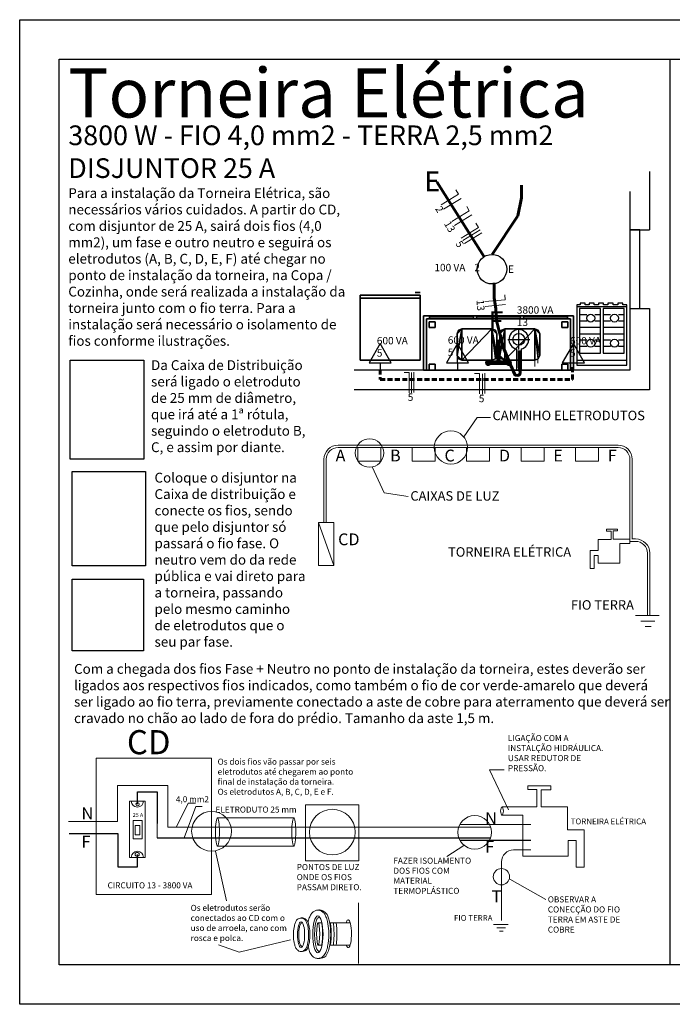
# Model space of a CAD drawing. Units: millimetres. Extents: x 157.7 to 257.7, y 95.3 to 145.3.
# Drawn here: x 157.7 to 190.9, y 95.3 to 145.3 of the extents above; entities that cross this region are included whole.
import ezdxf

# ---------------------------------------------------------------- set-up
doc = ezdxf.new("R2010")
doc.units = ezdxf.units.MM
doc.linetypes.add('DASHED2', pattern=[0.375, 0.25, -0.125])
for name, color, linetype, lineweight in [('CIRCUITOFASE', 172, 'Continuous', 15), ('CIRCUITOPAREDE', 212, 'DASHED2', 60), ('CIRCUITOTETO', 31, 'Continuous', 60), ('DESENHOS', 230, 'Continuous', 15), ('FIOVERMELHO', 10, 'Continuous', 25), ('TEXTOG', 130, 'Continuous', 200), ('TEXTOM', 110, 'Continuous', 60), ('TEXTOP', 30, 'Continuous', 30)]:
    doc.layers.add(name, color=color, linetype=linetype, lineweight=lineweight)
for name, color, linetype in [('ELET', 3, 'Continuous'), ('EQUIP_I', 13, 'Continuous'), ('P1-EQUIP', 51, 'Continuous'), ('P1-ESQUAD', 32, 'Continuous'), ('P1-PAREDE', 255, 'Continuous')]:
    doc.layers.add(name, color=color, linetype=linetype)
doc.styles.add('REGUA60', font='cityb___.ttf', dxfattribs={"width": 1.4})
picture_1 = doc.add_image_def('image1.jpg', size_in_pixel=(60, 77))
picture_2 = doc.add_image_def('image2.jpg', size_in_pixel=(60, 81))
picture_3 = doc.add_image_def('image3.jpg', size_in_pixel=(300, 301))

# ---------------------------------------------------------------- blocks, each defined once
blk = doc.blocks.new('EL_TOM1')
at = {"color": 0, "linetype": 'ByBlock'}
blk.add_line((0, 1.5), (0, 0), dxfattribs=at)
blk.add_lwpolyline([(-2.25, 1.5), (2.25, 1.5), (0, 5.4)], close=True, dxfattribs=at)
blk = doc.blocks.new('EL_PTLUZ')
at = {"color": 0, "linetype": 'ByBlock'}
blk.add_circle((0, 0), 3, dxfattribs=at)
blk = doc.blocks.new('EQREFR33')
at = {"color": 0}
mesh = blk.add_polyface(dxfattribs=at)
corners = [(30.5, -73, 2.5), (30.5, -10, 2.5), (30.5, -10, 158.1), (30.5, -73, 158.1), (-30.5, -10, 2.5), (-30.5, -10, 158.1), (-30.5, -73, 158.1), (-30.5, -73, 2.5), (-30.5, -76, 13), (30.5, -76, 13), (30.5, -76, 158.1), (-30.5, -76, 158.1)]
mesh.append_faces([[corners[k] for k in face] for face in [(0, 1, 2, 3), (1, 4, 5, 2), (6, 3, 2, 5), (4, 7, 6, 5), (8, 9, 10, 11)]], dxfattribs={"color": 0})
at = {"color": 252}
mesh = blk.add_polyface(dxfattribs=at)
corners = [(-30.5, -76, 2.5), (30.5, -76, 2.5), (30.5, -76, 13), (-30.5, -76, 13), (-30.5, -73, 2.5), (30.5, -73, 2.5), (30.5, -73, 158.1), (30.5, -76, 158.1), (-30.5, -73, 158.1), (-30.5, -76, 158.1), (-30.5, -79, 13), (-25.5, -79, 13), (-25.5, -79, 158.1), (-30.5, -79, 158.1)]
mesh.append_faces([[corners[k] for k in face] for face in [(0, 1, 2, 3), (4, 5, 1, 0), (5, 6, 7, 1), (6, 8, 9, 7), (8, 4, 0, 9), (10, 11, 12, 13)]], dxfattribs={"color": 252})
blk = doc.blocks.new('MCCUB2_3')
at = {"color": 254}
mesh = blk.add_polyface(dxfattribs=at)
corners = [(-42, -37, 70), (-40.5, -40.5, 70), (-37, -42, 70), (-42, -15, 70), (-40.5, -11.5, 70), (-37, -10, 70), (-6.5, -10, 70), (-6.5, -42, 70), (-1.5, -15, 70), (-1.5, -37, 70), (-3, -40.5, 70), (-3, -11.5, 70), (-42, -37, 85), (-40.5, -40.5, 85), (-37, -42, 85), (-6.5, -42, 85), (-3, -40.5, 85), (-1.5, -37, 85), (-1.5, -15, 85), (-3, -11.5, 85), (-6.5, -10, 85), (-37, -10, 85), (-40.5, -11.5, 85), (-42, -15, 85)]
mesh.append_faces([[corners[k] for k in face] for face in [(9, 7, 10), (6, 8, 11)]], dxfattribs={"vtx0": -1, "color": 254})
mesh.append_faces([[corners[k] for k in face] for face in [(0, 2, 3), (3, 2, 4), (4, 2, 5), (5, 2, 6), (8, 7, 9)]], dxfattribs={"vtx0": -1, "vtx1": -1, "color": 254})
mesh.append_faces([[corners[k] for k in face] for face in [(6, 7, 8)]], dxfattribs={"vtx0": -1, "vtx1": -1, "vtx2": -1, "color": 254})
mesh.append_faces([[corners[k] for k in face] for face in [(6, 2, 7)]], dxfattribs={"vtx0": -1, "vtx2": -1, "color": 254})
mesh.append_faces([[corners[k] for k in face] for face in [(12, 13, 0), (13, 14, 1), (14, 15, 2), (15, 16, 7), (16, 17, 10), (17, 18, 9), (18, 19, 8), (19, 20, 11), (20, 21, 6), (21, 22, 5), (22, 23, 4), (23, 12, 3)]], dxfattribs={"vtx1": -1, "color": 254})
mesh.append_faces([[corners[k] for k in face] for face in [(0, 1, 2), (13, 1, 0), (14, 2, 1), (15, 7, 2), (16, 10, 7), (17, 9, 10), (18, 8, 9), (19, 11, 8), (20, 6, 11), (21, 5, 6), (22, 4, 5), (23, 3, 4), (12, 0, 3)]], dxfattribs={"vtx2": -1, "color": 254})
mesh = blk.add_polyface(dxfattribs=at)
corners = [(-1.4, -29.9, 100.3), (-1.4, -29.9, 95.5), (-0.1, -30.6, 95.5), (-0.1, -30.6, 100.6), (-1.4, -28.4, 99.7), (-1.4, -28.4, 95.5), (-0.1, -27.6, 99.4), (-0.1, -27.6, 95.5), (1.2, -28.4, 99.7), (1.2, -28.4, 95.5), (1.2, -29.9, 100.3), (1.2, -29.9, 95.5), (-1.4, -26.6, 103.6), (-0.1, -26.9, 104.3), (-1.4, -26, 102.1), (-0.1, -25.7, 101.3), (1.2, -26, 102.1), (1.2, -26.6, 103.6), (-1.4, -10, 103.6), (-0.1, -9.7, 104.3), (-1.4, -10.6, 102.1), (-0.1, -10.9, 101.3), (1.2, -10.6, 102.1), (1.2, -10, 103.6), (-1.4, -7, 100.5), (-0.1, -6.4, 101), (-1.4, -8, 99.5), (-0.1, -8.6, 98.9), (1.2, -8, 99.5), (1.2, -7, 100.5), (-12.1, -6, 100), (-12.1, -6.7, 101.3), (11.9, -6.7, 101.3), (11.9, -6, 100), (-12.1, -6.8, 98.7), (11.9, -6.8, 98.7), (-12.1, -8.2, 98.7), (11.9, -8.2, 98.7), (-12.1, -9, 100), (11.9, -9, 100), (-12.1, -8.2, 101.3), (11.9, -8.2, 101.3), (12.5, -6, 106.9), (11.2, -5.1, 106.9), (9.7, -5.1, 106.9), (8.4, -6, 106.9), (7.9, -7.5, 106.9), (8.4, -8.9, 106.9), (9.6, -9.9, 106.9), (12.4, -9, 106.9), (11.2, -9.9, 106.9), (12.9, -7.5, 106.9), (12.5, -6, 101.9), (11.2, -5.1, 101.9), (9.7, -5.1, 101.9), (8.4, -6, 101.9), (7.9, -7.5, 101.9), (8.4, -8.9, 101.9), (9.6, -9.9, 101.9), (11.2, -9.9, 101.9), (12.4, -9, 101.9), (12.9, -7.5, 101.9), (-8.1, -7.5, 101.9), (-8.5, -6, 101.9), (-8.5, -6, 106.9), (-8.1, -7.5, 106.9), (-8.6, -9, 101.9), (-8.6, -9, 106.9), (-9.8, -9.9, 101.9), (-9.8, -9.9, 106.9), (-11.4, -9.9, 101.9), (-11.4, -9.9, 106.9), (-12.6, -8.9, 101.9), (-12.6, -8.9, 106.9), (-13.1, -7.5, 101.9), (-13.1, -7.5, 106.9), (-12.6, -6, 101.9), (-12.6, -6, 106.9), (-11.3, -5.1, 101.9), (-11.3, -5.1, 106.9), (-9.8, -5.1, 101.9), (-9.8, -5.1, 106.9)]
mesh.append_faces([[corners[k] for k in face] for face in [(30, 31, 32, 33), (34, 30, 33, 35), (36, 34, 35, 37), (38, 36, 37, 39), (40, 38, 39, 41), (31, 40, 41, 32), (52, 53, 43, 42), (53, 54, 44, 43), (54, 55, 45, 44), (55, 56, 46, 45), (56, 57, 47, 46), (57, 58, 48, 47), (58, 59, 50, 48), (59, 60, 49, 50), (60, 61, 51, 49), (61, 52, 42, 51), (62, 63, 64, 65), (66, 62, 65, 67), (68, 66, 67, 69), (70, 68, 69, 71), (72, 70, 71, 73), (74, 72, 73, 75), (76, 74, 75, 77), (78, 76, 77, 79), (80, 78, 79, 81), (63, 80, 81, 64)]], dxfattribs={"color": 254})
mesh.append_faces([[corners[k] for k in face] for face in [(32, 37, 35, 33), (49, 48, 50), (42, 49, 51), (64, 67, 65), (67, 71, 69)]], dxfattribs={"vtx0": -1, "color": 254})
mesh.append_faces([[corners[k] for k in face] for face in [(32, 39, 37), (42, 44, 45), (42, 45, 46), (42, 46, 47), (42, 47, 48), (64, 73, 71), (64, 75, 73), (64, 77, 75), (64, 79, 77)]], dxfattribs={"vtx0": -1, "vtx2": -1, "color": 254})
mesh.append_faces([[corners[k] for k in face] for face in [(24, 18, 19, 25), (26, 20, 18, 24), (27, 21, 20, 26), (28, 22, 21, 27), (29, 23, 22, 28), (25, 19, 23, 29)]], dxfattribs={"vtx1": -1, "color": 254})
mesh.append_faces([[corners[k] for k in face] for face in [(36, 38, 31)]], dxfattribs={"vtx1": -1, "vtx2": -1, "color": 254})
mesh.append_faces([[corners[k] for k in face] for face in [(12, 0, 3, 13), (14, 4, 0, 12), (15, 6, 4, 14), (16, 8, 6, 15), (17, 10, 8, 16), (13, 3, 10, 17), (18, 12, 13, 19), (20, 14, 12, 18), (21, 15, 14, 20), (22, 16, 15, 21), (23, 17, 16, 22), (19, 13, 17, 23)]], dxfattribs={"vtx1": -1, "vtx3": -1, "color": 254})
mesh.append_faces([[corners[k] for k in face] for face in [(32, 41, 39), (30, 34, 36, 31), (38, 40, 31), (42, 43, 44), (64, 81, 79)]], dxfattribs={"vtx2": -1, "color": 254})
mesh.append_faces([[corners[k] for k in face] for face in [(0, 1, 2, 3), (4, 5, 1, 0), (6, 7, 5, 4), (8, 9, 7, 6), (10, 11, 9, 8), (3, 2, 11, 10)]], dxfattribs={"vtx3": -1, "color": 254})
mesh = blk.add_polyface(dxfattribs=at)
corners = [(1.5, -37, 70), (3, -40.5, 70), (6.5, -42, 70), (1.5, -15, 70), (3, -11.5, 70), (6.5, -10, 70), (37, -10, 70), (37, -42, 70), (42, -15, 70), (42, -37, 70), (40.5, -40.5, 70), (40.5, -11.5, 70), (1.5, -37, 85), (3, -40.5, 85), (6.5, -42, 85), (37, -42, 85), (40.5, -40.5, 85), (42, -37, 85), (42, -15, 85), (40.5, -11.5, 85), (37, -10, 85), (6.5, -10, 85), (3, -11.5, 85), (1.5, -15, 85)]
mesh.append_faces([[corners[k] for k in face] for face in [(9, 7, 10), (6, 8, 11)]], dxfattribs={"vtx0": -1, "color": 254})
mesh.append_faces([[corners[k] for k in face] for face in [(0, 2, 3), (3, 2, 4), (4, 2, 5), (5, 2, 6), (8, 7, 9)]], dxfattribs={"vtx0": -1, "vtx1": -1, "color": 254})
mesh.append_faces([[corners[k] for k in face] for face in [(6, 7, 8)]], dxfattribs={"vtx0": -1, "vtx1": -1, "vtx2": -1, "color": 254})
mesh.append_faces([[corners[k] for k in face] for face in [(6, 2, 7)]], dxfattribs={"vtx0": -1, "vtx2": -1, "color": 254})
mesh.append_faces([[corners[k] for k in face] for face in [(12, 13, 0), (13, 14, 1), (14, 15, 2), (15, 16, 7), (16, 17, 10), (17, 18, 9), (18, 19, 8), (19, 20, 11), (20, 21, 6), (21, 22, 5), (22, 23, 4), (23, 12, 3)]], dxfattribs={"vtx1": -1, "color": 254})
mesh.append_faces([[corners[k] for k in face] for face in [(0, 1, 2), (13, 1, 0), (14, 2, 1), (15, 7, 2), (16, 10, 7), (17, 9, 10), (18, 8, 9), (19, 11, 8), (20, 6, 11), (21, 5, 6), (22, 4, 5), (23, 3, 4), (12, 0, 3)]], dxfattribs={"vtx2": -1, "color": 254})
blk = doc.blocks.new('MBBALC23')
at = {"color": 0}
mesh = blk.add_polyface(dxfattribs=at)
corners = [(0, -55, 87), (152.2, -55, 87), (152.2, 0, 87), (0, 0, 87), (53.8, -52.2, 10), (98.5, -52.2, 10), (98.5, -54.2, 10), (53.8, -54.2, 10), (98.5, -52.2, 64), (98.5, -54.2, 64), (53.8, -52.2, 64), (53.8, -54.2, 64), (53.8, -54.2, 67), (98.5, -54.2, 67), (98.5, -54.2, 81), (53.8, -54.2, 81), (53.8, -52.2, 67), (98.5, -52.2, 67), (98.5, -52.2, 81), (53.8, -52.2, 81), (101.5, -52.2, 67), (146.2, -52.2, 67), (146.2, -54.2, 67), (101.5, -54.2, 67), (146.2, -52.2, 81), (146.2, -54.2, 81), (101.5, -52.2, 81), (101.5, -54.2, 81), (101.5, -54.2, 10), (146.2, -54.2, 10), (146.2, -54.2, 64), (101.5, -54.2, 64), (101.5, -52.2, 10), (146.2, -52.2, 10), (146.2, -52.2, 64), (101.5, -52.2, 64), (6, -52.2, 67), (50.8, -52.2, 67), (50.8, -54.2, 67), (6, -54.2, 67), (50.8, -52.2, 81), (50.8, -54.2, 81), (6, -52.2, 81), (6, -54.2, 81), (6, -54.2, 10), (50.8, -54.2, 10), (50.8, -54.2, 64), (6, -54.2, 64), (6, -52.2, 10), (50.8, -52.2, 10), (50.8, -52.2, 64), (6, -52.2, 64), (140.4, -6), (146.4, -6), (146.4, -6, 7), (140.4, -6, 7), (146.4, 0), (146.4, 0, 7), (140.4, 0), (140.4, 0, 7), (5.8, -6), (11.8, -6), (11.8, -6, 7), (5.8, -6, 7), (11.8, 0), (11.8, 0, 7), (5.8, 0), (5.8, 0, 7), (140.4, -49.2), (146.4, -49.2), (146.4, -49.2, 7), (140.4, -49.2, 7), (146.4, -43.2), (146.4, -43.2, 7), (140.4, -43.2), (140.4, -43.2, 7), (5.8, -49.2), (11.8, -49.2), (11.8, -49.2, 7), (5.8, -49.2, 7), (11.8, -43.2), (11.8, -43.2, 7), (5.8, -43.2), (5.8, -43.2, 7), (3, 0, 7), (3, -52, 7), (3, -52, 84), (3, 0, 84), (149.2, -52, 7), (149.2, -52, 84), (149.2, 0, 7), (149.2, 0, 84), (0, 0, 84), (0, -55, 84), (152.2, -55, 84), (152.2, 0, 84)]
mesh.append_faces([[corners[k] for k in face] for face in [(0, 1, 2, 3), (4, 5, 6, 7), (5, 8, 9, 6), (8, 10, 11, 9), (10, 4, 7, 11), (7, 6, 9, 11), (12, 13, 14, 15), (16, 17, 13, 12), (17, 18, 14, 13), (18, 19, 15, 14), (19, 16, 12, 15), (20, 21, 22, 23), (21, 24, 25, 22), (24, 26, 27, 25), (26, 20, 23, 27), (23, 22, 25, 27), (28, 29, 30, 31), (32, 33, 29, 28), (33, 34, 30, 29), (34, 35, 31, 30), (35, 32, 28, 31), (36, 37, 38, 39), (37, 40, 41, 38), (40, 42, 43, 41), (42, 36, 39, 43), (39, 38, 41, 43), (44, 45, 46, 47), (48, 49, 45, 44), (49, 50, 46, 45), (50, 51, 47, 46), (51, 48, 44, 47), (52, 53, 54, 55), (53, 56, 57, 54), (56, 58, 59, 57), (58, 52, 55, 59), (60, 61, 62, 63), (61, 64, 65, 62), (64, 66, 67, 65), (66, 60, 63, 67), (68, 69, 70, 71), (69, 72, 73, 70), (72, 74, 75, 73), (74, 68, 71, 75), (76, 77, 78, 79), (77, 80, 81, 78), (80, 82, 83, 81), (82, 76, 79, 83), (84, 85, 86, 87), (85, 88, 89, 86), (88, 90, 91, 89), (92, 93, 0, 3), (93, 94, 1, 0), (94, 95, 2, 1), (95, 92, 3, 2), (84, 87, 91, 90)]], dxfattribs={"color": 0})
blk = doc.blocks.new('EQF4B__2')
at = {"color": 0}
blk.add_lwpolyline([(25.5, -5), (-25.5, -5), (-25.5, -66.5), (-21.4, -66.5), (-21.4, -67.9), (-16.2, -67.9), (-16.2, -66.5), (-11.3, -66.5), (-11.3, -67.9), (-6.2, -67.9), (-6.2, -66.5), (-1.7, -66.5), (-1.7, -67.9), (3.5, -67.9), (3.5, -66.5), (7.8, -66.5), (7.8, -67.9), (13, -67.9), (13, -66.5), (17, -66.5), (17, -67.9), (22.2, -67.9), (22.2, -66.5), (25.5, -66.5)], close=True, dxfattribs=at)
at = {"layer": 'EQUIP_I'}
for p, q in [((-25.3, -9.7), (25.3, -9.7)), ((-22.6, -24.1), (-16.8, -24.1)), ((-8.7, -24.1), (-1.4, -24.1)), ((1.4, -24.1), (7.2, -24.1)), ((15.3, -24.1), (22.6, -24.1)), ((-22.6, -30.6), (-16.8, -30.6)), ((-22.6, -36.7), (-1.4, -36.7)), ((-8.7, -30.6), (-1.4, -30.6)), ((1.4, -30.6), (7.2, -30.6)), ((1.4, -36.7), (22.6, -36.7)), ((15.3, -30.6), (22.6, -30.6)), ((-22.6, -43.3), (-1.4, -43.3)), ((-22.6, -49.6), (-16.8, -49.6)), ((-8.7, -49.6), (-1.4, -49.6)), ((1.4, -43.3), (22.6, -43.3)), ((1.4, -49.6), (7.2, -49.6)), ((15.3, -49.6), (22.6, -49.6)), ((-22.6, -56.1), (-16.8, -56.1)), ((-8.7, -56.1), (-1.4, -56.1)), ((1.4, -56.1), (7.2, -56.1)), ((15.3, -56.1), (22.6, -56.1)), ((-25.3, -64.4), (25.3, -64.4))]:
    blk.add_line(p, q, dxfattribs=at)
for points in [[(-22.6, -62.6), (-1.4, -62.6), (-1.4, -17.4), (-22.6, -17.4)], [(1.4, -62.6), (22.6, -62.6), (22.6, -17.4), (1.4, -17.4)]]:
    blk.add_lwpolyline(points, close=True, dxfattribs=at)
for centre in [(-12.8, -27.3), (11.3, -27.3), (-12.8, -52.8), (11.3, -52.8)]:
    blk.add_circle(centre, 4.04, dxfattribs=at)

msp = doc.modelspace()

# ---------------------------------------------------------------- linework, layer by layer
at = {"layer": 'CIRCUITOFASE'}
for p, q in [((180.002, 136.473), (179.866, 136.691)), ((180.002, 136.473), (179.123, 135.926)), ((180.131, 136.25), (179.244, 135.715)), ((180.546, 135.631), (179.66, 135.094)), ((180.546, 135.631), (180.413, 135.851)), ((180.676, 135.417), (179.79, 134.881)), ((181.018, 134.778), (180.137, 134.233)), ((181.094, 134.66), (180.214, 134.115)), ((181.178, 134.508), (180.297, 133.963)), ((181.018, 134.778), (180.882, 134.996)), ((182.365, 131.115), (181.333, 131.025)), ((182.365, 131.115), (182.343, 131.371)), ((182.387, 130.866), (181.355, 130.776)), ((183.055, 128.035), (183.877, 128.014)), ((183.877, 128.014), (183.868, 127.719)), ((183.888, 128.357), (183.877, 128.014)), ((183.877, 128.014), (183.888, 128.357)), ((184.021, 127.886), (184.029, 128.156)), ((177.497, 127.423), (177.24, 127.423)), ((177.497, 127.423), (177.497, 126.387)), ((177.606, 127.423), (177.606, 126.387)), ((177.731, 127.438), (177.731, 126.403)), ((181.072, 127.369), (180.815, 127.369)), ((181.072, 127.369), (181.072, 126.333)), ((181.212, 127.353), (181.212, 126.318)), ((181.337, 127.385), (181.337, 126.349))]:
    msp.add_line(p, q, dxfattribs=at)
at = {"layer": 'CIRCUITOPAREDE'}
for p, q in [((176.023, 127.564), (176.023, 127.062)), ((185.789, 127.062), (185.789, 127.703)), ((176.023, 127.062), (185.789, 127.062))]:
    msp.add_line(p, q, dxfattribs=at)
at = {"layer": 'CIRCUITOTETO'}
for p, q in [((178.896, 137.1), (181.3, 133.296)), ((183.201, 136.286), (183.201, 136.935)), ((183.006, 135.376), (183.201, 136.286)), ((181.701, 133.413), (183.006, 135.376))]:
    msp.add_line(p, q, dxfattribs=at)
msp.add_lwpolyline([(181.808, 131.968), (181.808, 131.205), (181.896, 130.646), (181.925, 130.059), (182.043, 129.589), (182.161, 129.148), (182.278, 128.678), (182.635, 127.807), (182.874, 127.288), (183.002, 127.269), (183.106, 127.312), (183.131, 127.444), (183.072, 127.708), (183.072, 127.973), (183.072, 128.325), (183.072, 128.531)], dxfattribs=at)
at = {"layer": 'DESENHOS'}
for p, q in [((180.265, 124.154), (180.948, 125.132)), ((180.948, 125.132), (181.617, 125.132)), ((173.887, 123.732), (174.883, 123.732)), ((173.887, 123.612), (174.883, 123.612)), ((174.883, 123.732), (187.103, 123.732)), ((176.05, 123.612), (177.646, 123.612)), ((178.813, 123.612), (180.409, 123.612)), ((181.577, 123.612), (183.172, 123.612)), ((184.34, 123.612), (185.935, 123.612)), ((187.103, 123.732), (188.099, 123.732)), ((187.103, 123.612), (188.099, 123.612)), ((173.167, 119.802), (173.167, 123.012)), ((173.287, 119.802), (173.287, 123.012)), ((188.699, 123.012), (188.699, 118.947)), ((188.819, 123.012), (188.819, 118.947)), ((175.623, 122.624), (176.229, 121.313)), ((176.229, 121.313), (177.438, 121.118)), ((172.898, 119.802), (173.676, 117.625)), ((188.068, 119.46), (187.503, 119.46)), ((187.503, 119.46), (187.503, 119.364)), ((187.503, 119.364), (187.742, 119.364)), ((187.742, 119.364), (187.742, 118.943)), ((187.842, 118.947), (187.842, 119.374)), ((187.842, 119.374), (188.068, 119.374)), ((188.068, 119.374), (188.068, 119.46)), ((187.742, 118.943), (187.091, 118.943)), ((187.091, 118.943), (187.091, 118.379)), ((188.699, 118.947), (187.842, 118.947)), ((188.192, 117.738), (188.192, 118.743)), ((188.192, 118.743), (188.7, 118.743)), ((188.7, 118.743), (188.699, 118.947)), ((188.699, 118.845), (188.988, 118.845)), ((188.843, 118.965), (188.988, 118.965)), ((187.091, 118.379), (186.689, 118.379)), ((186.689, 118.379), (186.689, 117.47)), ((186.88, 117.47), (186.88, 118.121)), ((186.88, 118.121), (187.081, 118.121)), ((187.081, 118.121), (187.081, 117.738)), ((189.588, 118.245), (189.588, 115.076)), ((189.708, 118.245), (189.708, 115.076)), ((187.081, 117.738), (188.192, 117.738)), ((186.689, 117.47), (186.88, 117.47)), ((190.19, 115.076), (188.985, 115.076)), ((189.97, 114.799), (189.259, 114.799)), ((189.782, 114.513), (189.48, 114.513)), ((182.539, 105.207), (181.571, 107.238)), ((181.571, 107.238), (182.313, 107.238)), ((162.69, 104.61), (162.69, 106.447)), ((162.69, 106.447), (165.249, 106.447)), ((165.249, 106.447), (165.249, 104.338)), ((183.515, 106.426), (184.685, 106.426)), ((183.515, 106.247), (183.515, 106.426)), ((183.982, 106.247), (183.515, 106.247)), ((183.982, 105.362), (183.982, 106.247)), ((184.189, 106.227), (184.189, 105.356)), ((184.685, 106.227), (184.189, 106.227)), ((184.685, 106.426), (184.685, 106.227)), ((165.676, 104.34), (166.273, 105.556)), ((166.273, 105.556), (166.645, 105.556)), ((166.074, 103.794), (166.67, 105.382)), ((166.67, 105.382), (166.993, 105.382)), ((182.208, 105.362), (183.982, 105.362)), ((184.189, 105.356), (185.538, 105.356)), ((185.538, 105.356), (185.538, 104.187)), ((160.207, 104.61), (162.69, 104.61)), ((164.702, 104.511), (164.702, 103.792)), ((167.763, 104.808), (171.638, 104.808)), ((183.257, 104.94), (182.206, 104.94)), ((183.257, 102.859), (183.257, 104.94)), ((165.249, 104.338), (168.403, 104.338)), ((168.403, 104.338), (172.06, 104.338)), ((183.668, 104.466), (180.086, 104.466)), ((185.538, 104.187), (186.371, 104.187)), ((186.371, 104.187), (186.371, 102.305)), ((185.558, 103.652), (185.558, 102.859)), ((185.974, 103.652), (185.558, 103.652)), ((185.974, 102.305), (185.974, 103.652)), ((167.665, 103.11), (168.222, 100.585)), ((167.763, 103.369), (171.638, 103.369)), ((180.273, 103.392), (179.402, 102.845)), ((183.668, 103.177), (182.796, 103.177)), ((182.184, 102.564), (182.184, 99.599)), ((185.558, 102.859), (183.257, 102.859)), ((186.371, 102.305), (185.974, 102.305)), ((182.596, 101.684), (184.435, 100.653)), ((174.921, 100.483), (174.921, 97.412)), ((172.874, 99.479), (173.064, 99.479)), ((173.459, 99.479), (174.503, 99.479)), ((182.513, 99.391), (181.776, 99.391)), ((182.378, 99.221), (181.943, 99.221)), ((182.263, 99.047), (182.078, 99.047)), ((168.858, 97.988), (171.463, 98.616)), ((167.818, 98.36), (168.858, 97.988)), ((172.874, 98.341), (173.073, 98.341)), ((173.466, 98.341), (174.494, 98.341))]:
    msp.add_line(p, q, dxfattribs=at)
for points in [[(174.883, 123.612), (176.05, 123.612), (176.05, 122.912), (174.883, 122.912)], [(177.646, 123.612), (178.813, 123.612), (178.813, 122.912), (177.646, 122.912)], [(180.409, 123.612), (181.577, 123.612), (181.577, 122.912), (180.409, 122.912)], [(183.172, 123.612), (184.34, 123.612), (184.34, 122.912), (183.172, 122.912)], [(185.935, 123.612), (187.103, 123.612), (187.103, 122.912), (185.935, 122.912)], [(172.898, 119.802), (173.676, 119.802), (173.676, 117.625), (172.898, 117.625)], [(161.603, 107.839), (167.465, 107.839), (167.465, 100.916), (161.603, 100.916)], [(163.295, 105.658), (164.097, 105.658), (164.097, 102.797), (163.295, 102.797)], [(172.237, 105.457), (174.944, 105.457), (174.944, 102.628), (172.237, 102.628)], [(163.483, 104.671), (163.944, 104.671), (163.944, 103.732), (163.483, 103.732)], [(163.585, 104.415), (163.825, 104.415), (163.825, 103.937), (163.585, 103.937)]]:
    msp.add_lwpolyline(points, close=True, dxfattribs=at)
msp.add_lwpolyline([(172.06, 104.338), (173.024, 104.338), (181.635, 104.338)], dxfattribs=at)
for centre, radius in [((175.482, 123.331), 0.721), ((179.611, 123.612), 0.846), ((163.705, 105.491), 0.0854), ((167.463, 104.12), 1.011), ((173.592, 104.081), 1.16), ((180.821, 104.069), 0.851), ((163.688, 102.947), 0.103), ((182.177, 101.813), 0.413)]:
    msp.add_circle(centre, radius, dxfattribs=at)
for centre, radius, start, end in [((173.887, 123.012), 0.72, 90, 180), ((173.887, 123.012), 0.6, 90, 180), ((188.099, 123.012), 0.72, 0, 90), ((188.099, 123.012), 0.6, 0, 90), ((188.988, 118.245), 0.72, 0, 90), ((188.988, 118.245), 0.6, 0, 90), ((163.696, 105.658), 0.311, 180, 0), ((163.696, 102.797), 0.311, 0, 180), ((182.796, 102.564), 0.612, 90, 180)]:
    msp.add_arc(centre, radius, start, end, dxfattribs=at)
for centre, major_axis, ratio in [((182.207, 105.151), (0.001, 0.211), 0.329104), ((167.763, 104.088), (0, 0.72), 0.142316), ((171.638, 104.088), (0, 0.72), 0.142316)]:
    msp.add_ellipse(centre, major_axis=major_axis, ratio=ratio, dxfattribs=at)
at = {"layer": 'DESENHOS', "extrusion": (0, 0, -1)}
for centre, major_axis, ratio, start_param, end_param in [((172.005, 98.868), (0, 0.648), 0.281357, 3.141673, 6.283175), ((172.86, 98.889), (0, 0.936), 0.281357, 3.141673, 6.283175), ((172.874, 98.91), (0, 0.569), 0.142316, 3.141593, 6.283185)]:
    msp.add_ellipse(centre, major_axis=major_axis, ratio=ratio, start_param=start_param, end_param=end_param, dxfattribs=at)
at = {"layer": 'DESENHOS'}
for centre, major_axis, ratio, start_param, end_param in [((172.005, 98.868), (0, 0.648), 0.281357, 3.141673, 6.283175), ((172.86, 98.889), (0, 0.936), 0.281357, 3.141673, 6.283175), ((174.397, 98.923), (0, 0.711), 0.238709, 2.527864, 6.957358), ((172.874, 98.91), (0, 0.569), 0.142316, 3.141593, 6.283185)]:
    msp.add_ellipse(centre, major_axis=major_axis, ratio=ratio, start_param=start_param, end_param=end_param, dxfattribs=at)
for points, knots in [([(172.361, 99.492), (172.364, 99.508), (172.368, 99.524), (172.391, 99.628), (172.416, 99.709), (172.472, 99.841), (172.5, 99.894), (172.568, 99.983), (172.603, 100.02), (172.69, 100.077), (172.739, 100.099), (172.815, 100.113), (172.837, 100.115), (172.86, 100.115)], [5.3339434, 5.3339434, 5.3339434, 5.3339434, 5.3896607, 5.3896607, 5.7002528, 5.7002528, 5.9339311, 5.9339311, 6.0994308, 6.0994308, 6.231498, 6.231498, 6.2831853, 6.2831853, 6.2831853, 6.2831853]), ([(172.86, 97.664), (172.86, 97.664), (172.93, 97.659), (172.991, 97.67), (173.049, 97.681), (173.111, 97.7), (173.223, 97.73), (173.292, 97.82), (173.317, 97.865), (173.361, 97.955), (173.38, 98.001), (173.427, 98.144), (173.451, 98.246), (173.487, 98.464), (173.499, 98.58), (173.516, 98.919), (173.508, 99.147), (173.464, 99.464), (173.444, 99.567), (173.396, 99.732), (173.373, 99.798), (173.321, 99.908), (173.281, 99.948), (173.209, 100.017), (173.119, 100.08), (173.025, 100.11), (172.952, 100.132), (172.886, 100.127), (172.86, 100.115), (172.86, 100.115)], [3.141576, 3.141576, 3.141576, 3.141576, 3.230978, 3.230978, 3.320381, 3.320381, 3.493072, 3.493072, 3.665763, 3.665763, 3.838454, 3.838454, 4.183837, 4.183837, 4.529219, 4.529219, 5.168605, 5.168605, 5.506182, 5.506182, 5.750322, 5.750322, 5.926449, 5.926449, 6.071886, 6.071886, 6.217322, 6.217322, 6.283185, 6.283185, 6.283185, 6.283185]), ([(172.86, 97.664), (172.884, 97.664), (172.908, 97.666), (172.988, 97.682), (173.037, 97.706), (173.114, 97.759), (173.144, 97.789), (173.193, 97.849), (173.213, 97.88), (173.272, 97.984), (173.3, 98.061), (173.348, 98.231), (173.367, 98.324), (173.41, 98.621), (173.419, 98.844), (173.401, 99.229), (173.381, 99.394), (173.328, 99.628), (173.303, 99.709), (173.247, 99.841), (173.219, 99.894), (173.151, 99.983), (173.116, 100.02), (173.029, 100.077), (172.98, 100.099), (172.904, 100.113), (172.882, 100.115), (172.86, 100.115)], [3.141576, 3.141576, 3.141576, 3.141576, 3.197974, 3.197974, 3.334279, 3.334279, 3.470584, 3.470584, 3.606889, 3.606889, 3.923406, 3.923406, 4.239923, 4.239923, 4.878718, 4.878718, 5.389661, 5.389661, 5.700253, 5.700253, 5.933931, 5.933931, 6.099431, 6.099431, 6.231498, 6.231498, 6.283185, 6.283185, 6.283185, 6.283185]), ([(172.005, 98.018), (171.988, 98.018), (171.971, 98.02), (171.916, 98.031), (171.882, 98.047), (171.828, 98.085), (171.808, 98.105), (171.773, 98.147), (171.76, 98.168), (171.719, 98.24), (171.699, 98.294), (171.666, 98.412), (171.653, 98.476), (171.623, 98.682), (171.617, 98.836), (171.629, 99.103), (171.644, 99.217), (171.68, 99.379), (171.697, 99.436), (171.736, 99.527), (171.755, 99.564), (171.803, 99.625), (171.827, 99.651), (171.887, 99.69), (171.921, 99.706), (171.974, 99.716), (171.989, 99.717), (172.005, 99.717)], [3.141576, 3.141576, 3.141576, 3.141576, 3.197974, 3.197974, 3.334279, 3.334279, 3.470584, 3.470584, 3.606889, 3.606889, 3.923406, 3.923406, 4.239923, 4.239923, 4.878718, 4.878718, 5.389661, 5.389661, 5.700253, 5.700253, 5.933931, 5.933931, 6.099431, 6.099431, 6.231498, 6.231498, 6.283185, 6.283185, 6.283185, 6.283185]), ([(172.005, 98.018), (172.005, 98.018), (172.053, 98.015), (172.096, 98.023), (172.136, 98.03), (172.179, 98.044), (172.256, 98.065), (172.304, 98.127), (172.322, 98.158), (172.352, 98.22), (172.365, 98.252), (172.398, 98.351), (172.414, 98.422), (172.439, 98.573), (172.447, 98.653), (172.46, 98.888), (172.454, 99.046), (172.424, 99.266), (172.409, 99.337), (172.377, 99.452), (172.36, 99.497), (172.324, 99.573), (172.297, 99.601), (172.247, 99.649), (172.184, 99.692), (172.119, 99.713), (172.069, 99.729), (172.023, 99.725), (172.005, 99.717), (172.005, 99.717)], [3.141576, 3.141576, 3.141576, 3.141576, 3.230978, 3.230978, 3.320381, 3.320381, 3.493072, 3.493072, 3.665763, 3.665763, 3.838454, 3.838454, 4.183837, 4.183837, 4.529219, 4.529219, 5.168605, 5.168605, 5.506182, 5.506182, 5.750322, 5.750322, 5.926449, 5.926449, 6.071886, 6.071886, 6.217322, 6.217322, 6.283185, 6.283185, 6.283185, 6.283185]), ([(172.005, 98.018), (172.021, 98.018), (172.038, 98.02), (172.093, 98.031), (172.127, 98.047), (172.181, 98.085), (172.202, 98.105), (172.236, 98.147), (172.25, 98.168), (172.29, 98.24), (172.31, 98.294), (172.343, 98.412), (172.356, 98.476), (172.386, 98.682), (172.392, 98.836), (172.38, 99.103), (172.366, 99.217), (172.329, 99.379), (172.312, 99.436), (172.273, 99.527), (172.254, 99.564), (172.207, 99.625), (172.182, 99.651), (172.122, 99.69), (172.088, 99.706), (172.036, 99.716), (172.02, 99.717), (172.005, 99.717)], [3.141576, 3.141576, 3.141576, 3.141576, 3.197974, 3.197974, 3.334279, 3.334279, 3.470584, 3.470584, 3.606889, 3.606889, 3.923406, 3.923406, 4.239923, 4.239923, 4.878718, 4.878718, 5.389661, 5.389661, 5.700253, 5.700253, 5.933931, 5.933931, 6.099431, 6.099431, 6.231498, 6.231498, 6.283185, 6.283185, 6.283185, 6.283185]), ([(172.942, 97.983), (172.928, 97.998), (172.942, 97.983), (172.823, 98.103), (172.809, 98.131), (172.764, 98.247), (172.736, 98.363), (172.7, 98.631), (172.691, 98.782), (172.696, 99.112), (172.714, 99.29), (172.763, 99.524), (172.788, 99.602), (172.831, 99.69), (172.848, 99.714), (172.94, 99.777), (172.94, 99.777), (172.944, 99.778)], [3.329236, 3.329236, 3.329236, 3.329236, 3.549052, 3.549052, 3.768868, 3.768868, 4.264159, 4.264159, 4.759451, 4.759451, 5.355514, 5.355514, 5.752695, 5.752695, 6.024788, 6.024788, 6.095515, 6.095515, 6.095515, 6.095515]), ([(172.062, 98.239), (172.052, 98.25), (172.062, 98.239), (171.98, 98.323), (171.97, 98.342), (171.939, 98.422), (171.919, 98.503), (171.894, 98.688), (171.888, 98.793), (171.891, 99.022), (171.904, 99.145), (171.938, 99.308), (171.955, 99.362), (171.985, 99.423), (171.997, 99.439), (172.06, 99.482), (172.06, 99.482), (172.063, 99.483)], [3.329236, 3.329236, 3.329236, 3.329236, 3.549052, 3.549052, 3.768868, 3.768868, 4.264159, 4.264159, 4.759451, 4.759451, 5.355514, 5.355514, 5.752695, 5.752695, 6.024788, 6.024788, 6.095515, 6.095515, 6.095515, 6.095515]), ([(173.043, 98.341), (173.044, 98.343), (173.045, 98.346), (173.052, 98.369), (173.058, 98.391), (173.074, 98.471), (173.082, 98.537), (173.095, 98.687), (173.098, 98.77), (173.101, 98.979), (173.097, 99.106), (173.082, 99.284), (173.074, 99.345), (173.058, 99.427), (173.052, 99.453), (173.043, 99.479)], [3.545734, 3.545734, 3.545734, 3.545734, 3.565835, 3.565835, 3.753266, 3.753266, 4.18613, 4.18613, 4.618993, 4.618993, 5.253018, 5.253018, 5.653692, 5.653692, 5.879021, 5.879021, 5.879021, 5.879021]), ([(173.492, 98.341), (173.499, 98.381), (173.506, 98.421), (173.524, 98.57), (173.532, 98.688), (173.537, 98.934), (173.535, 99.06), (173.525, 99.217), (173.522, 99.256), (173.512, 99.356), (173.504, 99.413), (173.493, 99.475), (173.492, 99.477), (173.492, 99.479)], [3.775043, 3.775043, 3.775043, 3.775043, 3.99042, 3.99042, 4.560224, 4.560224, 5.130028, 5.130028, 5.325438, 5.325438, 5.640442, 5.640442, 5.650731, 5.650731, 5.650731, 5.650731]), ([(173.639, 98.341), (173.643, 98.363), (173.647, 98.384), (173.658, 98.464), (173.664, 98.524), (173.673, 98.647), (173.677, 98.71), (173.682, 98.903), (173.681, 99.036), (173.67, 99.23), (173.664, 99.296), (173.652, 99.399), (173.647, 99.438), (173.64, 99.479)], [3.820284, 3.820284, 3.820284, 3.820284, 3.927395, 3.927395, 4.218411, 4.218411, 4.509427, 4.509427, 5.091459, 5.091459, 5.409416, 5.409416, 5.60642, 5.60642, 5.60642, 5.60642]), ([(173.787, 98.341), (173.788, 98.35), (173.789, 98.36), (173.8, 98.428), (173.806, 98.485), (173.816, 98.604), (173.82, 98.665), (173.828, 98.875), (173.827, 99.029), (173.816, 99.215), (173.813, 99.255), (173.804, 99.356), (173.797, 99.415), (173.787, 99.479)], [3.858753, 3.858753, 3.858753, 3.858753, 3.901565, 3.901565, 4.173727, 4.173727, 4.445889, 4.445889, 5.100607, 5.100607, 5.278749, 5.278749, 5.568606, 5.568606, 5.568606, 5.568606]), ([(172.86, 97.664), (172.835, 97.664), (172.811, 97.666), (172.731, 97.682), (172.682, 97.706), (172.605, 97.759), (172.575, 97.789), (172.526, 97.849), (172.506, 97.88), (172.447, 97.984), (172.419, 98.061), (172.384, 98.183), (172.375, 98.22), (172.367, 98.259)], [3.1415757, 3.1415757, 3.1415757, 3.1415757, 3.1979736, 3.1979736, 3.3342786, 3.3342786, 3.4705837, 3.4705837, 3.6068887, 3.6068887, 3.9234061, 3.9234061, 4.0583433, 4.0583433, 4.0583433, 4.0583433])]:
    msp.add_open_spline(points, degree=3, knots=knots, dxfattribs=at)
at = {"layer": 'ELET', "color": 3}
for p, q in [((183.059, 128.579), (183.059, 129.659)), ((182.499, 129.099), (183.619, 129.099))]:
    msp.add_line(p, q, dxfattribs=at)
at = {"layer": 'ELET'}
msp.add_line((179.947, 127.913), (179.947, 128.887), dxfattribs=at)
at = {"layer": 'ELET', "color": 3, "linetype": 'ByBlock'}
for p, q in [((182.939, 128.614), (182.939, 127.538)), ((183.179, 128.614), (183.179, 127.538))]:
    msp.add_line(p, q, dxfattribs=at)
at = {"layer": 'ELET', "color": 3}
msp.add_lwpolyline([(182.939, 127.538), (183.179, 127.538)], dxfattribs=at)
msp.add_circle((183.059, 129.099), 0.3, dxfattribs=at)
at = {"layer": 'ELET', "color": 3, "linetype": 'ByBlock'}
msp.add_arc((183.059, 129.099), 0.5, 283.8865, 256.1135, dxfattribs=at)
at = {"layer": 'FIOVERMELHO'}
for p, q in [((163.705, 105.491), (163.705, 106.124)), ((163.705, 106.124), (164.702, 106.124)), ((164.702, 106.124), (164.702, 104.511)), ((162.715, 103.99), (160.231, 103.99)), ((162.715, 102.303), (162.715, 103.99)), ((164.702, 103.792), (168.428, 103.792)), ((168.428, 103.792), (172.085, 103.792)), ((172.085, 103.792), (181.635, 103.792)), ((183.668, 103.66), (180.086, 103.66)), ((163.688, 102.947), (163.688, 102.303)), ((163.688, 102.303), (162.715, 102.303))]:
    msp.add_line(p, q, dxfattribs=at)
at = {"layer": 'P1-ESQUAD'}
msp.add_lwpolyline([(188.701, 130.663), (189.201, 130.663), (189.201, 134.663), (188.701, 134.663)], close=True, dxfattribs=at)
at = {"layer": 'P1-PAREDE'}
for p, q in [((190.724, 143.335), (190.724, 97.335)), ((188.701, 134.663), (189.701, 134.663)), ((188.701, 130.663), (189.701, 130.663))]:
    msp.add_line(p, q, dxfattribs=at)
for points in [[(157.724, 145.335), (257.724, 145.335), (257.724, 95.335), (157.724, 95.335)], [(159.724, 143.335), (255.724, 143.335), (255.724, 97.335), (159.724, 97.335)]]:
    msp.add_lwpolyline(points, close=True, dxfattribs=at)
for points in [[(189.701, 137.622), (189.701, 134.663)], [(188.701, 136.612), (188.701, 134.663)], [(188.701, 130.663), (188.701, 127.538), (174.701, 127.538)], [(189.701, 130.663), (189.701, 126.538), (174.701, 126.538), (174.701, 126.538)]]:
    msp.add_lwpolyline(points, dxfattribs=at)

# ---------------------------------------------------------------- block references
at = {"layer": 'ELET', "xscale": 0.2500000000145519, "yscale": 0.2500000000000568, "zscale": 0.25}
for name, p in [('EL_PTLUZ', (181.701, 132.663)), ('EL_TOM1', (176.019, 127.538)), ('EL_TOM1', (179.947, 127.538)), ('EL_TOM1', (185.83, 127.538, 4.2))]:
    msp.add_blockref(name, p, dxfattribs=at)
at = {"layer": 'P1-EQUIP', "xscale": 0.04999999997380655, "yscale": 0.04999999999995453, "zscale": 0.05, "rotation": 180}
for name, p in [('EQREFR33', (176.524, 127.538)), ('MBBALC23', (185.83, 127.538)), ('MCCUB2_3', (182.023, 127.538, 0.35))]:
    msp.add_blockref(name, p, dxfattribs=at)
at = {"layer": 'P1-EQUIP', "color": 51, "xscale": 0.04999999997380655, "yscale": 0.04999999999995453, "zscale": 0.05, "rotation": 180}
msp.add_blockref('EQF4B__2', (187.276, 127.538), dxfattribs=at)

# ---------------------------------------------------------------- texts
at = {"layer": 'CIRCUITOFASE', "char_height": 0.375, "attachment_point": 1, "style": 'REGUA60'}
for s, insert, width, rotation in [('2', (179.118, 135.928), 0.375, 301.3858), ('13', (179.566, 135.167), 0.47, 301.0258), ('5', (180.144, 134.158), 0.345, 301.7548), ('13', (181.281, 131.132), 0.47, 274.81)]:
    msp.add_mtext(s, dxfattribs=dict(at, insert=insert, width=width, rotation=rotation))
at = {"layer": 'CIRCUITOFASE', "char_height": 0.375, "width": 0.345, "attachment_point": 1, "style": 'REGUA60'}
for insert in [(177.423, 126.354), (181.029, 126.285)]:
    msp.add_mtext('5', dxfattribs=dict(at, insert=insert))
at = {"layer": 'ELET', "char_height": 0.375, "attachment_point": 1, "style": 'REGUA60'}
for s, insert, width in [('100 VA    2', (178.775, 132.936), 4.56), ('{\\fCourier New|b0|i0|c0|p49;E}', (182.512, 132.853), 1.06), ('3800 VA\\P13', (182.96, 130.781), 3.15), ('600 VA\\P5', (175.853, 129.223), 3.15), ('600 VA\\P5', (179.455, 129.255), 3.15), ('600 VA\\P5', (185.66, 129.223), 3.15)]:
    msp.add_mtext(s, dxfattribs=dict(at, insert=insert, width=width))
at = {"layer": 'TEXTOG', "insert": (160.191, 142.868), "char_height": 2.5, "width": 30.0396, "attachment_point": 1}
msp.add_mtext('{\\fArial|b0|i0|c0|p34;Torneira Elétrica}', dxfattribs=at)
at = {"layer": 'TEXTOM', "attachment_point": 1}
for s, insert, char_height, width in [('{\\fArial|b0|i0|c0|p34;3800 W - FIO 4,0 mm2 - TERRA 2,5 mm2\\PDISJUNTOR 25 A}', (160.191, 139.964), 1, 29.8509), ('{\\fArial|b0|i0|c0|p34;E}', (178.267, 137.627), 1, 1.1073), ('{\\fArial|b0|i0|c0|p34;F}', (181.524, 130.529), 1, 1.1073), ('{\\fArial|b0|i0|c0|p34;CD}', (163.166, 109.258), 1.22423, 2.55832)]:
    msp.add_mtext(s, dxfattribs=dict(at, insert=insert, char_height=char_height, width=width))
at = {"layer": 'TEXTOP', "attachment_point": 1}
for s, insert, char_height, width in [('{\\fArial|b0|i0|c0|p34;Para a instalação da Torneira Elétrica, são necessários vários cuidados. A partir do CD, com disjuntor de 25 A, sairá dois fios (4,0 mm2), um fase e outro neutro e seguirá os eletrodutos (A, B, C, D, E, F) até chegar no ponto de instalação da torneira, na Copa / Cozinha, onde será realizada a instalação da torneira junto com o fio terra. Para a instalação será necessário o isolamento de fios conforme ilustrações.}', (160.191, 136.778), 0.5, 14.421), ('{\\fArial|b0|i0|c0|p34;Da Caixa de Distribuição será ligado o eletroduto de 25 mm de diâmetro, que irá até a 1ª rótula, seguindo o eletroduto B, C, e assim por diante.}', (164.391, 128.043), 0.5, 8.0972), ('{\\fArial|b0|i0|c0|p34;CAMINHO ELETRODUTOS}', (181.725, 125.478), 0.48, 8.54628), ('{\\fArial|b0|i0|c0|p34;A}', (173.761, 123.502), 0.6, 0.66441), ('{\\fArial|b0|i0|c0|p34;B}', (176.524, 123.502), 0.6, 0.66438), ('{\\fArial|b0|i0|c0|p34;C}', (179.288, 123.502), 0.6, 0.66438), ('{\\fArial|b0|i0|c0|p34;D}', (182.051, 123.502), 0.6, 0.66438), ('{\\fArial|b0|i0|c0|p34;E}', (184.814, 123.502), 0.6, 0.66438), ('{\\fArial|b0|i0|c0|p34;F}', (187.577, 123.502), 0.6, 0.66438), ('{\\fArial|b0|i0|c0|p34;Coloque o disjuntor na Caixa de distribuição e conecte os fios, sendo que pelo disjuntor só passará o fio fase. O neutro vem do da rede pública e vai direto para a torneira, passando pelo mesmo caminho de eletrodutos que o seu par fase.}', (164.567, 122.328), 0.5, 7.747), ('{\\fArial|b0|i0|c0|p34;CAIXAS DE LUZ}', (177.555, 121.391), 0.48, 5.267), ('{\\fArial|b0|i0|c0|p34;CD}', (173.888, 119.247), 0.6, 1.13142), ('{\\fArial|b0|i0|c0|p34;TORNEIRA ELÉTRICA}', (179.467, 118.546), 0.48, 7.06166), ('{\\fArial|b0|i0|c0|p34;FIO TERRA}', (185.709, 115.856), 0.48, 3.9405), ('{\\fArial|b0|i0|c0|p34;Com a chegada dos fios Fase + Neutro no ponto de instalação da torneira, estes deverão ser ligados aos respectivos fios indicados, como também o fio de cor verde-amarelo que deverá ser ligado ao fio terra, previamente conectado a aste de cobre para aterramento que deverá ser cravado no chão ao lado de fora do prédio. Tamanho da aste 1,5 m.}', (160.483, 112.617), 0.5, 30.24097), ('{\\fArial|b0|i0|c0|p34;LIGAÇÃO COM A INSTALÇÃO HIDRÁULICA. USAR REDUTOR DE PRESSÃO.}', (182.506, 109.01), 0.30606, 5.32363), ('{\\fArial|b0|i0|c0|p34;Os dois fios vão passar por seis eletrodutos até chegarem ao ponto final de instalação da torneira.\\POs eletrodutos A, B, C, D, E e F.}', (167.77, 107.81), 0.306058, 7.06157), ('{\\fArial|b0|i0|c0|p34;4,0 mm2}', (165.652, 105.903), 0.30606, 1.81318), ('{\\fArial|b0|i0|c0|p34;N}', (160.858, 105.333), 0.61212, 0.69549), ('{\\fArial|b0|i0|c0|p34;25 A}', (163.462, 105.052), 0.19999, 0.97746), ('{\\fArial|b0|i0|c0|p34;ELETRODUTO 25 mm}', (167.664, 105.378), 0.30606, 4.49569), ('{\\fArial|b0|i0|c0|p34;N}', (181.347, 105.085), 0.61212, 0.69549), ('{\\fArial|b0|i0|c0|p34;TORNEIRA ELÉTRICA}', (185.693, 104.77), 0.29382, 4.32256), ('{\\fArial|b0|i0|c0|p34;F}', (160.858, 103.894), 0.61212, 0.69549), ('{\\fArial|b0|i0|c0|p34;F}', (181.347, 103.646), 0.61212, 0.69549), ('{\\fArial|b0|i0|c0|p34;FAZER ISOLAMENTO DOS FIOS COM MATERIAL TERMOPLÁSTICO}', (176.692, 102.78), 0.30606, 4.54931), ('{\\fArial|b0|i0|c0|p34;PONTOS DE LUZ ONDE OS FIOS PASSAM DIRETO.}', (171.785, 102.456), 0.30606, 3.75585), ('{\\fArial|b0|i0|c0|p34;CIRCUITO 13 - 3800 VA}', (162.184, 101.528), 0.30606, 4.8074), ('{\\fArial|b0|i0|c0|p34;T}', (181.674, 101.12), 0.61212, 0.69549), ('{\\fArial|b0|i0|c0|p34;OBSERVAR A CONECÇÃO DO FIO TERRA EM ASTE DE COBRE}', (184.532, 100.814), 0.30606, 3.87176), ('{\\fArial|b0|i0|c0|p34;Os eletrodutos serão conectados ao CD com o uso de arroela, cano com rosca e polca.}', (166.401, 100.383), 0.306058, 5.40995), ('{\\fArial|b0|i0|c0|p34;FIO TERRA}', (179.77, 99.869), 0.29382, 2.41204)]:
    msp.add_mtext(s, dxfattribs=dict(at, insert=insert, char_height=char_height, width=width))

# ---------------------------------------------------------------- referenced raster images: frames only (the image files are external)
at = {"layer": 'TEXTOP'}
image = msp.add_image(picture_2, insert=(160.293, 123.015), size_in_units=(3.725, 5.028), dxfattribs=at)
image.dxf.flags = 7
image = msp.add_image(picture_1, insert=(160.38, 117.607), size_in_units=(3.725, 4.78), dxfattribs=at)
image.dxf.flags = 7
image = msp.add_image(picture_3, insert=(160.381, 113.284), size_in_units=(3.62, 3.632), dxfattribs=at)
image.dxf.flags = 7

doc.saveas('drawing.dxf')
